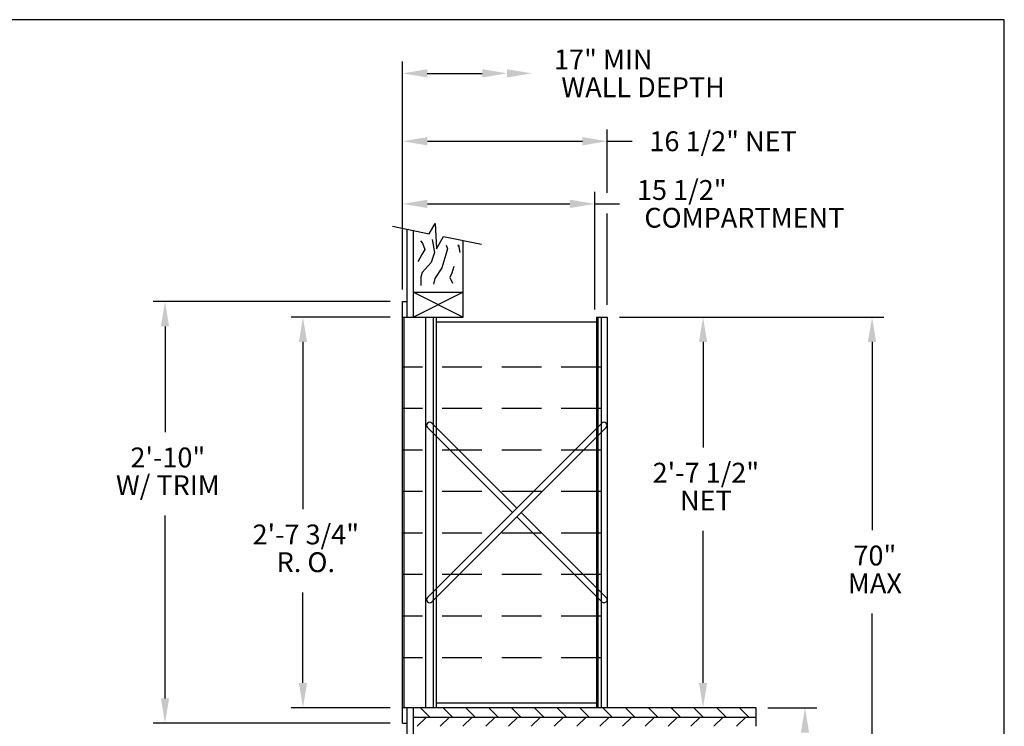
# Model space of a CAD drawing. Units: inches. Extents: x 6.2 to 16.7, y 7.6 to 15.6.
# Drawn here: x 10.5 to 16.7, y 11.1 to 15.6 of the extents above; entities that cross this region are included whole.
import ezdxf
from ezdxf.enums import TextEntityAlignment as Align

# ---------------------------------------------------------------- set-up
doc = ezdxf.new("R2010")
doc.units = ezdxf.units.IN
doc.header["$MEASUREMENT"] = 0
doc.linetypes.add('HIDDEN', pattern=[0.375, 0.25, -0.125])
for name, color, linetype in [('DIM', 1, 'Continuous'), ('HIDDEN', 34, 'HIDDEN'), ('Title Block', 7, 'Continuous')]:
    doc.layers.add(name, color=color, linetype=linetype)
doc.styles.add('ROMANS', font='romans')

# ---------------------------------------------------------------- blocks, each defined once
blk = doc.blocks.new('*X10')
at = {"color": 0}
for p, q in [((7.3749, 4.183), (7.4218, 4.2299)), ((7.4898, 4.183), (7.5367, 4.2299)), ((7.6047, 4.183), (7.6516, 4.2299)), ((7.7196, 4.183), (7.7665, 4.2299)), ((7.8345, 4.183), (7.8814, 4.2299)), ((7.9494, 4.183), (7.9963, 4.2299)), ((8.0643, 4.183), (8.1112, 4.2299)), ((8.1792, 4.183), (8.2261, 4.2299)), ((8.2941, 4.183), (8.341, 4.2299)), ((8.409, 4.183), (8.4559, 4.2299)), ((8.5239, 4.183), (8.5708, 4.2299)), ((8.6388, 4.183), (8.6857, 4.2299)), ((8.7537, 4.183), (8.8006, 4.2299)), ((8.8686, 4.183), (8.9155, 4.2299)), ((8.9836, 4.183), (9.0304, 4.2299))]:
    blk.add_line(p, q, dxfattribs=at)
blk = doc.blocks.new('*X9')
at = {"color": 0}
for p, q in [((7.4372, 4.2299), (7.3903, 4.2767)), ((7.5521, 4.2299), (7.5052, 4.2767)), ((7.667, 4.2299), (7.6201, 4.2767)), ((7.7819, 4.2299), (7.7351, 4.2767)), ((7.8968, 4.2299), (7.85, 4.2767)), ((8.0117, 4.2299), (7.9649, 4.2767)), ((8.1266, 4.2299), (8.0798, 4.2767)), ((8.2415, 4.2299), (8.1947, 4.2767)), ((8.3565, 4.2299), (8.3096, 4.2767)), ((8.4714, 4.2299), (8.4245, 4.2767)), ((8.5863, 4.2299), (8.5394, 4.2767)), ((8.7012, 4.2299), (8.6543, 4.2767)), ((8.8161, 4.2299), (8.7692, 4.2767)), ((8.931, 4.2299), (8.8841, 4.2767)), ((9.0459, 4.2299), (8.999, 4.2767))]:
    blk.add_line(p, q, dxfattribs=at)
blk = doc.blocks.new('CRBRKT')
for p, q in [((0.1257, 0.0722), (1.0046, 0.9511)), ((0.5762, 0.5227), (0.1478, 0.9511)), ((0.5541, 0.5006), (0.1257, 0.929)), ((0.1478, 0.0501), (1.0267, 0.929)), ((1.0267, 0.0722), (0.5983, 0.5006)), ((1.0046, 0.0501), (0.5762, 0.4785))]:
    blk.add_line(p, q)
for centre, start, end in [((0.1367, 0.94), 45, 225), ((1.0156, 0.94), 315, 135), ((0.1367, 0.0611), 135, 315), ((1.0156, 0.0611), 225, 45)]:
    blk.add_arc(centre, 0.0156, start, end)

msp = doc.modelspace()

# ---------------------------------------------------------------- linework, layer by layer
at = {"color": 0}
for p, q in [((12.8548, 14.298), (13.0868, 14.2516)), ((12.9481, 13.7261), (12.9481, 14.2794)), ((12.9871, 13.7261), (12.9871, 14.2715)), ((13.0868, 14.2516), (13.125, 14.3158)), ((13.125, 14.3158), (13.1326, 14.1554)), ((13.1326, 14.1554), (13.177, 14.2336)), ((13.177, 14.2336), (13.4155, 14.1859)), ((13.2997, 13.7261), (13.2997, 14.2091)), ((12.9871, 13.8823), (13.2997, 13.7261)), ((13.2997, 13.8823), (12.9871, 13.7261)), ((12.9871, 13.8823), (13.2997, 13.8823)), ((12.9188, 11.1673), (12.9188, 13.8237)), ((12.9188, 13.8237), (12.9481, 13.8237)), ((12.9188, 13.7261), (13.2997, 13.7261)), ((12.9286, 11.265), (12.9286, 13.7261)), ((13.0653, 11.265), (13.0653, 13.7261)), ((13.1141, 11.265), (13.1141, 13.7261)), ((13.1336, 11.265), (13.1336, 13.7261)), ((14.1396, 13.7261), (14.1396, 11.265)), ((14.1396, 13.7261), (14.2079, 13.7261)), ((14.1493, 13.7261), (14.1493, 11.265)), ((14.1689, 13.7261), (14.1689, 11.265)), ((14.2079, 13.7261), (14.2079, 11.265)), ((13.1336, 13.6968), (14.1396, 13.6968)), ((14.1396, 11.2943), (13.1336, 11.2943)), ((15.1455, 11.265), (12.9188, 11.265)), ((12.9188, 11.265), (12.9188, 11.265)), ((12.9481, 10.3011), (12.9481, 11.265)), ((12.9871, 10.2933), (12.9871, 11.265)), ((15.1455, 11.1478), (15.1455, 11.265)), ((12.9188, 11.1673), (12.9481, 11.1673)), ((12.9871, 11.2064), (15.1455, 11.2064))]:
    msp.add_line(p, q, dxfattribs=at)
for points in [[(13.0319, 14.2064), (13.0434, 14.1924), (13.0587, 14.1517), (13.0409, 14.1211), (13.0154, 14.0753)], [(13.1043, 14.2156), (13.1043, 14.2156), (13.1197, 14.1338), (13.0993, 14.0702), (13.0432, 14.0065), (13.033, 13.9785), (13.033, 13.925)], [(13.1942, 14.1785), (13.2012, 14.1568), (13.191, 14.1211), (13.1655, 14.0371), (13.1222, 13.9683), (13.1145, 13.9326)], [(13.2702, 14.1822), (13.2721, 14.1711), (13.2702, 14.1822), (13.2786, 14.1336)], [(13.2414, 14.0447), (13.2292, 14.0029), (13.2164, 13.9749), (13.2343, 13.9392)]]:
    msp.add_lwpolyline(points, dxfattribs=at)
at = {"layer": 'DIM'}
for p, q in [((12.9176, 13.901), (12.9176, 15.3369)), ((13.074, 15.2618), (13.4212, 15.2618)), ((14.2079, 14.5098), (14.2079, 14.909)), ((13.075, 14.834), (14.0517, 14.834)), ((14.2079, 14.834), (14.3642, 14.834)), ((14.1298, 13.7749), (14.1298, 14.5145)), ((13.075, 14.4395), (13.9735, 14.4395)), ((14.1298, 14.4395), (14.2861, 14.4395)), ((14.2079, 13.8042), (14.2079, 14.3783)), ((12.8407, 13.8237), (11.3472, 13.8237)), ((12.8407, 13.7261), (12.2164, 13.7261)), ((14.2861, 13.7261), (15.9514, 13.7261)), ((11.4222, 13.6675), (11.4222, 13.0006)), ((12.2914, 13.5698), (12.2914, 12.5155)), ((14.8117, 13.5698), (14.8117, 12.9044)), ((15.8764, 13.5698), (15.8764, 12.3826)), ((11.4222, 11.3236), (11.4222, 12.4756)), ((14.8117, 11.4212), (14.8117, 12.3794)), ((12.2914, 11.4212), (12.2914, 11.9905)), ((15.8764, 9.9983), (15.8764, 11.8576)), ((12.8407, 11.265), (12.2164, 11.265)), ((15.2205, 11.265), (15.5289, 11.265)), ((12.8407, 11.1673), (11.3472, 11.1673))]:
    msp.add_line(p, q, dxfattribs=at)
for points in [[(13.074, 15.2357), (13.074, 15.2879), (12.9176, 15.2618)], [(13.4212, 15.2357), (13.4212, 15.2879), (13.5776, 15.2618)], [(13.5776, 15.2357), (13.5776, 15.2879), (13.734, 15.2618)], [(13.075, 14.808), (13.075, 14.8601), (12.9188, 14.834)], [(14.0517, 14.808), (14.0517, 14.8601), (14.2079, 14.834)], [(13.075, 14.4134), (13.075, 14.4655), (12.9188, 14.4395)], [(13.9735, 14.4134), (13.9735, 14.4655), (14.1298, 14.4395)], [(11.3962, 13.6675), (11.4483, 13.6675), (11.4222, 13.8237)], [(12.2653, 13.5698), (12.3174, 13.5698), (12.2914, 13.7261)], [(14.7857, 13.5698), (14.8377, 13.5698), (14.8117, 13.7261)], [(15.8504, 13.5698), (15.9025, 13.5698), (15.8764, 13.7261)], [(12.2653, 11.4212), (12.3174, 11.4212), (12.2914, 11.265)], [(14.7857, 11.4212), (14.8377, 11.4212), (14.8117, 11.265)], [(11.3962, 11.3236), (11.4483, 11.3236), (11.4222, 11.1673)], [(15.4279, 11.1087), (15.48, 11.1087), (15.4539, 11.265)]]:
    msp.add_solid(points, dxfattribs=at)
at = {"layer": 'HIDDEN', "color": 0}
for p, q in [((14.1689, 13.4109), (12.9188, 13.4109)), ((14.1689, 13.1493), (12.9188, 13.1493)), ((14.1689, 12.8878), (12.9188, 12.8878)), ((14.1689, 12.6263), (12.9188, 12.6263)), ((14.1689, 12.3648), (12.9188, 12.3648)), ((14.1689, 12.1033), (12.9188, 12.1033)), ((14.1689, 11.8417), (12.9188, 11.8417)), ((14.1689, 11.5802), (12.9188, 11.5802))]:
    msp.add_line(p, q, dxfattribs=at)
at = {"layer": 'Title Block'}
for p, q in [((16.7096, 15.6), (6.2096, 15.6)), ((16.7096, 7.6), (16.7096, 15.6))]:
    msp.add_line(p, q, dxfattribs=at)

# ---------------------------------------------------------------- block references
at = {"color": 0, "xscale": 1.250079999534131, "yscale": 1.250079999534131, "zscale": 1.250079999534131}
for name, p in [('CRBRKT', (12.9188, 11.8698)), ('*X9', (3.7925, 5.9187)), ('*X10', (3.7925, 5.9187))]:
    msp.add_blockref(name, p, dxfattribs=at)

# ---------------------------------------------------------------- texts
at = {"layer": 'DIM', "style": 'ROMANS'}
for s, height, p in [('17" MIN', 0.12512, (13.8728, 15.3494)), ('WALL DEPTH', 0.12512, (13.9193, 15.1742)), ('16 1/2" NET', 0.125008, (14.4737, 14.834)), ('15 1/2"', 0.12501, (14.3955, 14.527)), ('COMPARTMENT', 0.125008, (14.4419, 14.352))]:
    msp.add_text(s, height=height, dxfattribs=at).set_placement(p, align=Align.MIDDLE_LEFT)
for s, p in [('2\'-10"', (11.4401, 12.8256)), ('2\'-7 1/2"', (14.8296, 12.7294)), ('W/ TRIM', (11.4401, 12.6506)), ('NET', (14.8296, 12.5544)), ('2\'-7 3/4"', (12.3092, 12.3405)), ('70"', (15.8943, 12.2076)), ('R. O.', (12.3092, 12.1655)), ('MAX', (15.8943, 12.0326))]:
    msp.add_text(s, height=0.12501, dxfattribs=at).set_placement(p, align=Align.MIDDLE)

doc.saveas('drawing.dxf')
